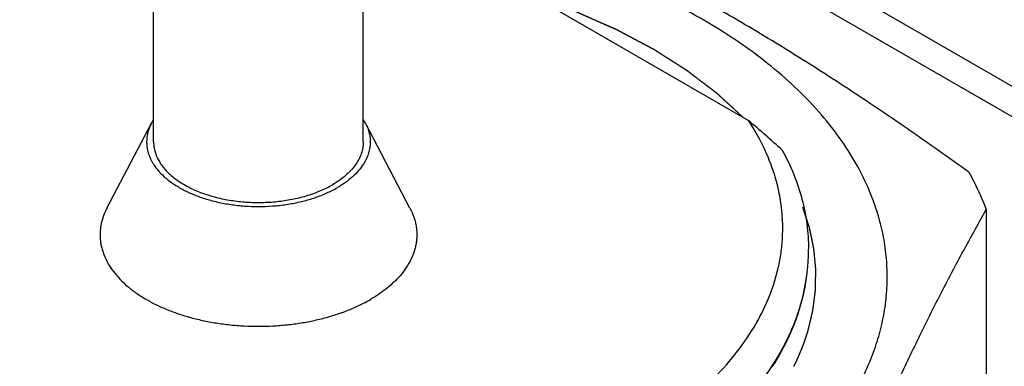
# Model space of a CAD drawing. Units: inches. Extents: x 0.5 to 33.6, y 0.5 to 21.6.
# Drawn here: x 2.8 to 3.3, y 19.6 to 19.8 of the extents above; entities that cross this region are included whole.
import ezdxf

# ---------------------------------------------------------------- set-up
doc = ezdxf.new("R2010")
doc.units = ezdxf.units.IN
doc.header["$LTSCALE"] = 1.87
doc.header["$MEASUREMENT"] = 0
doc.linetypes.add('HIDDEN', pattern=[0.2, 0.1, -0.1])
doc.layers.get('0').update_dxf_attribs({"linetype": 'CONTINUOUS'})
doc.layers.add('02___PRT_ALL_AXES', color=7, linetype='CONTINUOUS')
doc.layers.add('DEFAULT_2', color=7, linetype='HIDDEN')

msp = doc.modelspace()

# ---------------------------------------------------------------- linework, layer by layer
at = {"color": 7, "linetype": 'CONTINUOUS'}
for p, q in [((2.8445333922, 19.7247538485), (2.8445333922, 20.0755428017)), ((2.9570333922, 19.7247504458), (2.9570333922, 20.0755428017)), ((3.6078894373, 19.5798224792), (3.0775571435, 19.8860030451)), ((3.600818399, 19.5675750135), (3.0704861051, 19.8737555793)), ((3.1639450564, 19.7361141217), (2.9970057924, 19.8324943703)), ((3.2914259589, 19.688477279), (3.2914259589, 19.5388506182)), ((3.1935650943, 19.6439382567), (3.1936441064, 19.6442997383))]:
    msp.add_line(p, q, dxfattribs=at)
for centre, radius, start, end in [((2.58768143, 19.0599708588), 0.8883971403, 48.0146693821, 49.5596966267), ((3.0853959061, 19.6780792315), 0.0968447841, 9.0914615961, 10.5584302257), ((3.0879027898, 19.6784169913), 0.0943160445, 356.2046009098, 9.129489289), ((3.0914148435, 19.6672497873), 0.1046190089, 346.7930040457, 359.5590087232), ((3.0931610515, 19.6671595705), 0.1028721869, 359.6017689442, 359.9985223454), ((3.0900419682, 19.6667718511), 0.106011315, 347.7616811058, 353.2744162192), ((3.0883138544, 19.6671338464), 0.1077768941, 347.2136130709, 347.5716489623)]:
    msp.add_arc(centre, radius, start, end, dxfattribs=at)
for points, knots in [([(3.2821419461, 19.7084962572), (3.2713920226, 19.7162352617), (3.2498838243, 19.7314229771), (3.2173535404, 19.7533400229), (3.1847471951, 19.7741193491), (3.152089832, 19.7936455975), (3.1194164146, 19.8118598051), (3.0867661662, 19.8287734223), (3.0541746419, 19.8444643693), (3.0323528926, 19.854260685), (3.0214687502, 19.8589927048)], [0, 0, 0, 0, 0.1317479704, 0.26186694, 0.3901067323, 0.5162723132, 0.6402667142, 0.7621146014, 0.8819537962, 1, 1, 1, 1]), ([(2.8444074274, 19.8446067791), (2.8274799483, 19.8429512352), (2.802365205, 19.8393562044), (2.7696522972, 19.8322449564), (2.74607644, 19.8258844875), (2.7234185382, 19.8184951182), (2.7018093723, 19.8101197489), (2.6813819288, 19.8008070044), (2.668389226, 19.7938844509), (2.6621339491, 19.7902729893)], [0, 0, 0, 0, 0.2663635802, 0.3965684481, 0.5241299025, 0.6486080629, 0.769633253, 0.8868823071, 1, 1, 1, 1]), ([(3.2339635311, 19.6835665479), (3.2325524228, 19.6886100854), (3.2290141969, 19.6986841518), (3.221789891, 19.7132933619), (3.2126289683, 19.7275199634), (3.2015926308, 19.741277477), (3.1887501942, 19.7544873843), (3.1741815481, 19.7670745914), (3.1579736249, 19.778965036), (3.1402250433, 19.7900917986), (3.1210405823, 19.8003874036), (3.1005361148, 19.8097938566), (3.0788331192, 19.8182530449), (3.0560624636, 19.8257168418), (3.03235888, 19.8321393398), (2.9994562837, 19.8393173797), (2.9741902556, 19.8429411293), (2.9571593496, 19.844606791)], [0, 0, 0, 0, 0.0465367402, 0.0945832192, 0.1445067714, 0.1965935036, 0.2510463468, 0.3079892358, 0.3674757153, 0.4294932054, 0.4939758733, 0.5608059577, 0.6298270443, 0.7008438314, 0.7736333417, 0.8479452781, 1, 1, 1, 1]), ([(2.804801534, 19.8349222932), (2.7931421395, 19.8323990026), (2.770483243, 19.8265460588), (2.7381687778, 19.8151267429), (2.7086569266, 19.8013969048), (2.6864329155, 19.787977122), (2.6705897287, 19.776234943), (2.6599138429, 19.7671547179), (2.6502874833, 19.7576869943), (2.6417546596, 19.7478697456), (2.6343546101, 19.737744111), (2.6281241112, 19.7273508007), (2.6230937291, 19.7167362949), (2.6205298684, 19.7094570086), (2.6194669034, 19.7058102454)], [0, 0, 0, 0, 0.1516665499, 0.2971320206, 0.4351500796, 0.5648145185, 0.6263745808, 0.6857111703, 0.7428536043, 0.7978756759, 0.850899886, 0.9021003588, 0.9517064452, 1, 1, 1, 1]), ([(3.1806009679, 19.695824891), (3.179955018, 19.699290784), (3.1782666793, 19.7062289188), (3.1733453357, 19.7200082214), (3.1680448607, 19.7298463112), (3.1639450564, 19.7361141217)], [0, 0, 0, 0, 0.241256612, 0.4874843894, 1, 1, 1, 1]), ([(3.1819660954, 19.7203307724), (3.1842504504, 19.7161153398), (3.188300931, 19.7075489795), (3.1927509219, 19.6942298523), (3.1954339368, 19.6807375974), (3.1960333538, 19.6716631819), (3.1960332384, 19.6671569174)], [0, 0, 0, 0, 0.2589613535, 0.5104702436, 0.7566117397, 1, 1, 1, 1]), ([(3.2821419461, 19.7084962572), (3.2830398779, 19.7068581397), (3.2864713635, 19.700347958), (3.2894693528, 19.6936076369), (3.2914259589, 19.688477279)], [0, 0, 0, 0, 0.2538535265, 1, 1, 1, 1]), ([(3.1987423936, 19.489783203), (3.2025399556, 19.4993779086), (3.2101258202, 19.5182606873), (3.2252692558, 19.5546236963), (3.2406707852, 19.589413536), (3.2564646094, 19.6224378284), (3.2680710943, 19.6454976924), (3.2796633281, 19.667408594), (3.2875131019, 19.6815692852), (3.2914259589, 19.688477279)], [0, 0, 0, 0, 0.1410781966, 0.2782066355, 0.5385300504, 0.6611185028, 0.7786568097, 0.8914567844, 1, 1, 1, 1]), ([(3.1394328352, 19.5147103771), (3.1440616957, 19.517382833), (3.1530496069, 19.5228789779), (3.1698522484, 19.5344496695), (3.1886419618, 19.5499009201), (3.2047041317, 19.5671256548), (3.2153025037, 19.5815070007), (3.2220231794, 19.5923704038), (3.2276219875, 19.6034493794), (3.2320779433, 19.614706142), (3.2353720913, 19.6261012574), (3.2374936528, 19.6375932055), (3.2384304161, 19.6491404724), (3.2381812522, 19.6607003267), (3.2367458982, 19.6722287451), (3.2350149985, 19.6798084271), (3.2339635311, 19.6835665479)], [0, 0, 0, 0, 0.0767335756, 0.1511575447, 0.2927783356, 0.4250784764, 0.4880249083, 0.5490112607, 0.6082513985, 0.6660029123, 0.7225650781, 0.7782737469, 0.8334910859, 0.8885972219, 0.9439753458, 1, 1, 1, 1]), ([(3.0919195474, 19.5597311343), (3.0985340147, 19.5632152213), (3.1111589542, 19.570530419), (3.1285474334, 19.5828482204), (3.143746019, 19.596116928), (3.1566078938, 19.6102107369), (3.1670077196, 19.6250005733), (3.1748379118, 19.6403450753), (3.1791791958, 19.6535731742), (3.1812531698, 19.6642007985), (3.1818351682, 19.6695195455), (3.1820119792, 19.6721738562)], [0, 0, 0, 0, 0.1491560314, 0.2906869291, 0.4245236778, 0.5509144167, 0.6704640932, 0.7841660688, 0.893404946, 0.9469253942, 1, 1, 1, 1]), ([(3.1932667856, 19.6433475091), (3.1920798803, 19.6382645565), (3.18891308, 19.6280929483), (3.1820202394, 19.6133524569), (3.1729858823, 19.5990338321), (3.161886928, 19.5852444947), (3.1488139607, 19.572078591), (3.1338665029, 19.5596301193), (3.1171609093, 19.5479853672), (3.1051860778, 19.5409610355), (3.0989523136, 19.537592988)], [0, 0, 0, 0, 0.107356321, 0.2182673301, 0.3337898516, 0.4547257461, 0.581618089, 0.71477272, 0.8542695652, 1, 1, 1, 1]), ([(3.1765899054, 19.6041954343), (3.1785952874, 19.6072990169), (3.1823167769, 19.6135810456), (3.1870336037, 19.6233176937), (3.1907876628, 19.6332006415), (3.192655137, 19.6399191231), (3.1934180933, 19.6432810088)], [0, 0, 0, 0, 0.2592437721, 0.5116136047, 0.7581366393, 1, 1, 1, 1])]:
    msp.add_open_spline(points, degree=3, knots=knots, dxfattribs=at)
at = {"layer": '02___PRT_ALL_AXES', "color": 7, "linetype": 'CONTINUOUS'}
for p, q in [((2.8194307629, 19.6891667556), (2.8433580068, 19.7347906807)), ((2.9821360214, 19.6891667556), (2.9582087775, 19.7347906807))]:
    msp.add_line(p, q, dxfattribs=at)
for centre, radius, start, end in [((2.8668314315, 19.7224542258), 0.0265176906, 147.4729395094, 152.271845179), ((2.9347262535, 19.7224479699), 0.0265286561, 27.7226597603, 32.3783759625), ((2.9187315749, 19.713361612), 0.0843988994, 297.0876504398, 299.966058806)]:
    msp.add_arc(centre, radius, start, end, dxfattribs=at)
for points, knots in [([(2.8433588973, 19.7347922991), (2.8429022406, 19.7339216393), (2.8421018057, 19.7321516036), (2.8412601153, 19.7293981298), (2.8408047487, 19.7266114504), (2.8407406413, 19.7238115119), (2.8410675564, 19.7210182956), (2.8417834473, 19.7182516533), (2.8428811193, 19.715530702), (2.8438431967, 19.7137936562), (2.8443793762, 19.7129402038)], [0, 0, 0, 0, 0.1284332036, 0.2530163943, 0.3750880533, 0.4961313448, 0.6176960775, 0.7412996821, 0.8683331245, 1, 1, 1, 1]), ([(2.9582096777, 19.734788893), (2.9586693617, 19.7339122934), (2.9594740157, 19.7321297494), (2.9603174588, 19.729356496), (2.9607684216, 19.7265496849), (2.9608232639, 19.7237299155), (2.9604807712, 19.7209176188), (2.9597448515, 19.7181328471), (2.9586212808, 19.7153955365), (2.9576400064, 19.7136492365), (2.9570934145, 19.7127915625)], [0, 0, 0, 0, 0.1283444833, 0.2528265416, 0.3748003986, 0.4957746599, 0.6173194081, 0.7409673815, 0.8681257436, 1, 1, 1, 1]), ([(2.8445334325, 19.7247538485), (2.8445333961, 19.7239558644), (2.8446361969, 19.7223495053), (2.8450975137, 19.7199599433), (2.8458628853, 19.7175980903), (2.8469271177, 19.7152776766), (2.8482835828, 19.7130112138), (2.8499240298, 19.7108106222), (2.8518391989, 19.7086874785), (2.8540182811, 19.7066526299), (2.8564495178, 19.7047168309), (2.8591196041, 19.7028899664), (2.8620143033, 19.7011818691), (2.8651179058, 19.6996013105), (2.868413916, 19.6981569041), (2.8730995079, 19.6964008592), (2.8793263297, 19.6946063473), (2.8871621355, 19.6931231986), (2.8952888775, 19.6923149375), (2.9035326949, 19.6921988733), (2.9117178483, 19.6927774277), (2.9196700007, 19.6940383525), (2.9272191529, 19.6959547456), (2.9331286094, 19.6980957713), (2.9375044908, 19.7001130647), (2.9395647939, 19.7012149989), (2.9405583142, 19.7017886047)], [0, 0, 0, 0, 0.0213270458, 0.042882238, 0.0648822198, 0.0875212401, 0.110964967, 0.1353456595, 0.1607625783, 0.1872814875, 0.2149388551, 0.2437425955, 0.2736774875, 0.304705554, 0.3367715207, 0.3698025273, 0.4383843859, 0.5096551504, 0.582663541, 0.6563791575, 0.7297404417, 0.8017015093, 0.8712788198, 0.9376031167, 0.9693393077, 1, 1, 1, 1]), ([(2.9570333518, 19.7247504458), (2.9570333276, 19.7242188384), (2.9569877966, 19.7231524616), (2.9567141537, 19.7210172121), (2.9560226526, 19.718349577), (2.9546599721, 19.7152372342), (2.9527776024, 19.7122242087), (2.9503969211, 19.7093386689), (2.9475418892, 19.7066059643), (2.9442411282, 19.7040513001), (2.9418268161, 19.7025209702), (2.9405583142, 19.7017886047)], [0, 0, 0, 0, 0.0539195865, 0.1080981496, 0.2181359551, 0.3320631937, 0.4514127549, 0.5773179338, 0.7105203201, 0.8514353849, 1, 1, 1, 1]), ([(2.8443793762, 19.7129402038), (2.8452642074, 19.7115317924), (2.8473689135, 19.7087743266), (2.8512516695, 19.7050421177), (2.8559023685, 19.7016255693), (2.8612475665, 19.698575216), (2.8672054686, 19.6959350526), (2.8736843302, 19.6937447742), (2.8805841763, 19.6920376673), (2.8877981243, 19.6908400107), (2.8952141429, 19.6901703534), (2.9027168685, 19.690039124), (2.9101894749, 19.6904484033), (2.9175157307, 19.6913917311), (2.9245815098, 19.6928545862), (2.9312778724, 19.6948142109), (2.937499784, 19.6972405461), (2.9413815294, 19.6992020542), (2.9432099757, 19.7002577019)], [0, 0, 0, 0, 0.0465403385, 0.0965378556, 0.1502288081, 0.207595205, 0.2684121354, 0.3322911165, 0.3987174756, 0.4670820732, 0.5367090829, 0.606881301, 0.676864035, 0.745928304, 0.8133765337, 0.8785594767, 0.9409239713, 1, 1, 1, 1]), ([(2.9570934145, 19.7127915625), (2.9563243114, 19.7115847395), (2.9545415799, 19.7092156801), (2.951320366, 19.7059545952), (2.9475143291, 19.7029179788), (2.9446975469, 19.7011165464), (2.9432099757, 19.7002577019)], [0, 0, 0, 0, 0.2275070931, 0.4694426669, 0.7269245509, 1, 1, 1, 1]), ([(2.8194303294, 19.6891658084), (2.8186472812, 19.687672647), (2.8173133501, 19.6846223256), (2.8162726158, 19.6806193203), (2.81585728, 19.6774138912), (2.8157497186, 19.6750153026), (2.8158453048, 19.6726166215), (2.8161439228, 19.670223737), (2.8166443948, 19.6678423919), (2.8175873264, 19.6646632929), (2.81928626, 19.6607292222), (2.8220820928, 19.656201073), (2.8243784065, 19.6533858732), (2.8256336421, 19.6520147317)], [0, 0, 0, 0, 0.1253601208, 0.2464679433, 0.3060968956, 0.3654373384, 0.4247694091, 0.4843742515, 0.5445257038, 0.6054858785, 0.7306973867, 0.8617838401, 1, 1, 1, 1]), ([(2.9821352709, 19.6891681677), (2.9829195678, 19.6876727693), (2.983930074, 19.6853607574), (2.9848893209, 19.682178369), (2.9854014531, 19.6797940855), (2.9857111362, 19.6773980227), (2.9858172103, 19.6749957822), (2.98571954, 19.6725934522), (2.9854186213, 19.6701969306), (2.9849147892, 19.66781222), (2.984209812, 19.6654451431), (2.9833054924, 19.6631013284), (2.9818196585, 19.6599790654), (2.9794524273, 19.6561547365), (2.9771474684, 19.6533376024), (2.9758877303, 19.6519651874)], [0, 0, 0, 0, 0.1253101464, 0.1862986043, 0.2464635014, 0.3060669183, 0.3653828694, 0.4246930842, 0.484278621, 0.5444149984, 0.6053641502, 0.6673699975, 0.7306562696, 0.8617530373, 1, 1, 1, 1]), ([(2.8256336421, 19.6520147317), (2.8268597954, 19.650675358), (2.8295318085, 19.6480642608), (2.8340137619, 19.6444697303), (2.8390348702, 19.6411243236), (2.8426347163, 19.6391224313), (2.8445097733, 19.6381661424)], [0, 0, 0, 0, 0.2315447803, 0.4753706943, 0.7316084724, 1, 1, 1, 1]), ([(2.9758877303, 19.6519651874), (2.9738256851, 19.6497187031), (2.9703379875, 19.6465642042), (2.965172704, 19.6428403282), (2.962351854, 19.6410903494), (2.9608877188, 19.6402450355)], [0, 0, 0, 0, 0.4790474323, 0.734406896, 1, 1, 1, 1]), ([(2.8445097733, 19.6381661424), (2.8464718078, 19.6371654945), (2.8505488452, 19.6352758475), (2.8569504752, 19.6328218197), (2.8637091054, 19.630711139), (2.8707694479, 19.6289612144), (2.8780741933, 19.6275859156), (2.8855639019, 19.6265965201), (2.8931776153, 19.6260012168), (2.9008532918, 19.6258046152), (2.908528403, 19.626008416), (2.9161403967, 19.6266111019), (2.923627289, 19.6276075055), (2.9309281582, 19.6289896502), (2.9379834166, 19.6307464786), (2.9447360383, 19.6328633825), (2.9511311022, 19.6353235037), (2.9552032027, 19.6372176043), (2.9571628686, 19.6382203458)], [0, 0, 0, 0, 0.0567970262, 0.1157662904, 0.1766803712, 0.2392720019, 0.3032413273, 0.3682645075, 0.4339990976, 0.5000905375, 0.5661788317, 0.6319035638, 0.6969104333, 0.7608577422, 0.8234219691, 0.8843010332, 0.943232807, 1, 1, 1, 1])]:
    msp.add_open_spline(points, degree=3, knots=knots, dxfattribs=at)
at = {"layer": 'DEFAULT_2', "color": 7, "linetype": 'HIDDEN'}
for points, knots in [([(3.1609503034, 19.7378597406), (3.1600829782, 19.7386576407), (3.1583483277, 19.740253441), (3.1561800145, 19.7422481914), (3.1544453641, 19.7438439917), (3.1531443761, 19.7450408419), (3.1518433886, 19.7462376921), (3.1505423993, 19.7474345422), (3.1494582471, 19.7484319178), (3.1486993298, 19.7491300796), (3.1482656795, 19.7495290311), (3.1479403948, 19.7498282394), (3.1476152896, 19.7501274677), (3.1473709572, 19.7503518329), (3.1472088521, 19.7505014969), (3.1471401429, 19.7505637272), (3.1470878942, 19.750613814), (3.1470257033, 19.7506627942), (3.1469122499, 19.7507479953), (3.1467525838, 19.7508699794), (3.1464957711, 19.7510650041), (3.1461752164, 19.7513088363), (3.1456620712, 19.7516989392), (3.1450207281, 19.7521865776), (3.1442510786, 19.7527717394), (3.1432248924, 19.7535519567), (3.1419421551, 19.7545272279), (3.1404028722, 19.7556975534), (3.1383504947, 19.7572579876), (3.1362981161, 19.7588184204), (3.1345022877, 19.7601838025), (3.1334760957, 19.7609640158), (3.132706464, 19.7615491901), (3.1320650649, 19.7620367896), (3.131552034, 19.7624269717), (3.1312311882, 19.7626706021), (3.1309749731, 19.7628660411), (3.1308137856, 19.7629869705), (3.1306872476, 19.7630865083), (3.1305857399, 19.7631535107), (3.1304823815, 19.7632183692), (3.1302766168, 19.7633491891), (3.1299675698, 19.7635449557), (3.1295557358, 19.7638062425), (3.1291438406, 19.7640674586), (3.1285946683, 19.7644157713), (3.1276336068, 19.7650253072), (3.1262606671, 19.7658960786), (3.1246131372, 19.7669410018), (3.1229656079, 19.7679859257), (3.1213180785, 19.7690308494), (3.1196705491, 19.7700757731), (3.1182976079, 19.7709465429), (3.1171992549, 19.7716431587), (3.1163754904, 19.7721656206), (3.1155517248, 19.7726880823), (3.1148652571, 19.7731234678), (3.1143160747, 19.7734717744), (3.1139728543, 19.7736894701), (3.1136982355, 19.7738636173), (3.1134923877, 19.7739942536), (3.1133204779, 19.7741030347), (3.1132008672, 19.7741793433), (3.1131313843, 19.7742226955), (3.1130824663, 19.7742559216), (3.113021339, 19.7742864261), (3.1129440946, 19.774328048), (3.1128069328, 19.7744004441), (3.1126120247, 19.7745040983), (3.1123776909, 19.7746283844), (3.112065401, 19.7747941338), (3.1116749855, 19.7750013086), (3.1110503504, 19.775332795), (3.1102695464, 19.7757471508), (3.1093325858, 19.7762443786), (3.1083956242, 19.7767416062), (3.1071463423, 19.7774045764), (3.1055847399, 19.7782332891), (3.103710817, 19.7792277444), (3.1018368942, 19.7802221997), (3.0999629711, 19.7812166548), (3.0980890489, 19.7822111106), (3.0965274445, 19.7830398219), (3.0954343264, 19.7836199233), (3.0948096797, 19.7839514044), (3.0943412166, 19.7842000304), (3.0938726697, 19.7844485986), (3.0935214945, 19.7846351866), (3.0932870123, 19.784759327), (3.0931704237, 19.7848218464), (3.093051298, 19.7848826194), (3.0928803917, 19.7849553405), (3.0926708923, 19.7850490871), (3.0923333832, 19.7851974917), (3.0919122878, 19.7853835418), (3.0912380931, 19.7856809176), (3.0903955014, 19.7860527419), (3.0893843265, 19.7864988863), (3.0880361158, 19.7870937611), (3.0856767366, 19.7881347847), (3.0823062009, 19.7896219655), (3.0789356615, 19.7911091433), (3.0765762875, 19.792150171), (3.0752280687, 19.7927450394), (3.0742169187, 19.7931912035), (3.073374249, 19.793562966), (3.0727002133, 19.793860468), (3.0722787134, 19.7940461971), (3.0719420347, 19.7941952605), (3.0717304212, 19.7942873296), (3.0715638543, 19.7943634942), (3.0714314711, 19.794413747), (3.071296998, 19.7944620745), (3.0710291269, 19.79455972), (3.0706268686, 19.7947057722), (3.0700907824, 19.7949007462), (3.0695546271, 19.7950956566), (3.0688397775, 19.7953555593), (3.0675887794, 19.7958103788), (3.0658016451, 19.7964601262), (3.0636570815, 19.7972398209), (3.0615125186, 19.7980195162), (3.0593679555, 19.7987992113), (3.0565085381, 19.7998388048), (3.0529342663, 19.8011382967), (3.0500748488, 19.8021778902), (3.0486451401, 19.802697687)], [0, 0, 0, 0, 0.03125, 0.0625, 0.078125, 0.09375, 0.109375, 0.125, 0.140625, 0.1484375, 0.15234375, 0.15625, 0.16015625, 0.1640625, 0.1650390625, 0.166015625, 0.1665039062, 0.1669921875, 0.16796875, 0.169921875, 0.171875, 0.17578125, 0.1796875, 0.1875, 0.1953125, 0.203125, 0.21875, 0.234375, 0.25, 0.28125, 0.296875, 0.3046875, 0.3125, 0.3203125, 0.32421875, 0.328125, 0.330078125, 0.33203125, 0.3330078125, 0.333984375, 0.3349609375, 0.3359375, 0.33984375, 0.34375, 0.34765625, 0.3515625, 0.359375, 0.375, 0.390625, 0.40625, 0.421875, 0.4375, 0.453125, 0.4609375, 0.46875, 0.4765625, 0.484375, 0.48828125, 0.4921875, 0.494140625, 0.49609375, 0.498046875, 0.4990234375, 0.4995117188, 0.5, 0.5004882812, 0.5009765625, 0.501953125, 0.50390625, 0.505859375, 0.5078125, 0.51171875, 0.515625, 0.5234375, 0.53125, 0.5390625, 0.546875, 0.5625, 0.578125, 0.59375, 0.609375, 0.625, 0.640625, 0.6484375, 0.65234375, 0.65625, 0.66015625, 0.6640625, 0.6650390625, 0.666015625, 0.6669921875, 0.66796875, 0.669921875, 0.671875, 0.67578125, 0.6796875, 0.6875, 0.6953125, 0.703125, 0.71875, 0.75, 0.78125, 0.796875, 0.8046875, 0.8125, 0.8203125, 0.82421875, 0.828125, 0.830078125, 0.83203125, 0.8330078125, 0.833984375, 0.8349609375, 0.8359375, 0.83984375, 0.84375, 0.84765625, 0.8515625, 0.859375, 0.875, 0.890625, 0.90625, 0.921875, 0.9375, 0.96875, 1, 1, 1, 1]), ([(3.195812114, 19.6235748828), (3.196132459, 19.6249189234), (3.1966129757, 19.6269349845), (3.1971735808, 19.6292870556), (3.1974939234, 19.6306310964), (3.1977341894, 19.6316391265), (3.197934382, 19.6324791533), (3.1980946014, 19.6331511708), (3.1981945897, 19.6335711908), (3.1982749212, 19.633907186), (3.1983243505, 19.6341172305), (3.1983605101, 19.6342641664), (3.1983787334, 19.6343482787), (3.1983877691, 19.6344329518), (3.1984022041, 19.6345386015), (3.1984342634, 19.6347923186), (3.1984834379, 19.6351728278), (3.1985483835, 19.6356802114), (3.1986134951, 19.6361875849), (3.1987002526, 19.6368640863), (3.1988521051, 19.6380479623), (3.1990690236, 19.6397392142), (3.1992859457, 19.6414304667), (3.1994377933, 19.6426143419), (3.1995245587, 19.6432908445), (3.199589646, 19.6437982145), (3.1996438432, 19.644221045), (3.1996872956, 19.6445592597), (3.1997142379, 19.644770757), (3.1997362851, 19.6449396958), (3.199748939, 19.6450458737), (3.1997616402, 19.6451294619), (3.1997649297, 19.6452179938), (3.1997663141, 19.6453752211), (3.1997705731, 19.6455986334), (3.1997761126, 19.6459567627), (3.1997834735, 19.6464041951), (3.199795007, 19.647120215), (3.1998095076, 19.6480151959), (3.1998268724, 19.6490891918), (3.1998442468, 19.6501631827), (3.1998616186, 19.6512371749), (3.1998789914, 19.6523111669), (3.1998963628, 19.6533851584), (3.1999108427, 19.6542801532), (3.1999224184, 19.6549961448), (3.199929672, 19.6554436491), (3.1999354318, 19.6558016307), (3.1999398695, 19.6560701766), (3.1999431927, 19.6562937752), (3.1999462547, 19.6564506663), (3.1999468557, 19.6565397373), (3.1999505422, 19.6566081775), (3.1999418599, 19.6566703604), (3.1999345978, 19.6567554535), (3.199919879, 19.6569033496), (3.1998999031, 19.6571151613), (3.1998754822, 19.6573691079), (3.1998430781, 19.6577077827), (3.1998025192, 19.658131099), (3.199737655, 19.6588084204), (3.1996565644, 19.6596550669), (3.1995592602, 19.6606710449), (3.1994619547, 19.6616870224), (3.1993646501, 19.6627029997), (3.1992673427, 19.6637189781), (3.1991700459, 19.6647349523), (3.1990889321, 19.6655816108), (3.1990241153, 19.6662589076), (3.1989834358, 19.6666822863), (3.1989512793, 19.6670208333), (3.1989302981, 19.6672327809), (3.1989173818, 19.6673804312), (3.1989072308, 19.6674659184), (3.1988866436, 19.6675556083), (3.1988644829, 19.6676662817), (3.1988270289, 19.6678441634), (3.1987808952, 19.66806624), (3.198706699, 19.6684217166), (3.198614085, 19.6688660095), (3.198502892, 19.6693991835), (3.1983546542, 19.6701100744), (3.1980952291, 19.6713541372), (3.1977246253, 19.6731313673), (3.1973540249, 19.6749086001), (3.1970945951, 19.676152659), (3.1969463647, 19.6768635559), (3.1968351489, 19.6773967114), (3.1967240977, 19.6779299329), (3.1966403477, 19.6783296636), (3.1965852323, 19.6785964392), (3.1965611992, 19.6787071665), (3.196544465, 19.6787967495), (3.1965186161, 19.6788826715), (3.1964691455, 19.6790313341), (3.1964006828, 19.6792445968), (3.1962899076, 19.6795853211), (3.1961518615, 19.6800113963), (3.1959307513, 19.6806930218), (3.1956544447, 19.6815450861), (3.1953228421, 19.6825675494), (3.1948807174, 19.6839308386), (3.1943280573, 19.6856349485), (3.1936648671, 19.6876798811), (3.1932227399, 19.6890431693), (3.1930016763, 19.6897248135)], [0, 0, 0, 0, 0.0625, 0.09375, 0.109375, 0.125, 0.140625, 0.1484375, 0.15625, 0.16015625, 0.1640625, 0.166015625, 0.1669921875, 0.16796875, 0.169921875, 0.171875, 0.1796875, 0.1875, 0.1953125, 0.203125, 0.21875, 0.25, 0.28125, 0.296875, 0.3046875, 0.3125, 0.3203125, 0.32421875, 0.328125, 0.330078125, 0.33203125, 0.3330078125, 0.333984375, 0.3359375, 0.33984375, 0.34375, 0.3515625, 0.359375, 0.375, 0.390625, 0.40625, 0.421875, 0.4375, 0.453125, 0.46875, 0.4765625, 0.484375, 0.48828125, 0.4921875, 0.49609375, 0.498046875, 0.4990234375, 0.5, 0.5009765625, 0.501953125, 0.50390625, 0.5078125, 0.51171875, 0.515625, 0.5234375, 0.53125, 0.546875, 0.5625, 0.578125, 0.59375, 0.609375, 0.625, 0.640625, 0.6484375, 0.65625, 0.66015625, 0.6640625, 0.666015625, 0.6669921875, 0.66796875, 0.669921875, 0.671875, 0.67578125, 0.6796875, 0.6875, 0.6953125, 0.703125, 0.71875, 0.75, 0.78125, 0.796875, 0.8046875, 0.8125, 0.8203125, 0.828125, 0.830078125, 0.83203125, 0.8330078125, 0.833984375, 0.8359375, 0.83984375, 0.84375, 0.8515625, 0.859375, 0.875, 0.890625, 0.90625, 0.9375, 0.96875, 1, 1, 1, 1]), ([(3.1123858983, 19.5303255918), (3.1098003196, 19.5290994128), (3.1046291623, 19.5266470548), (3.0968724262, 19.5229685178), (3.0904084794, 19.5199030703), (3.085237322, 19.5174507122), (3.081358954, 19.5156114437), (3.0781269806, 19.51407872), (3.0755414019, 19.512852541), (3.0739254153, 19.5120861791), (3.0726326259, 19.5114730896), (3.071663034, 19.5110132724), (3.0706934415, 19.5105534556), (3.0698854497, 19.5101702736), (3.0692390519, 19.5098637311), (3.0687542655, 19.5096338156), (3.0683502387, 19.5094422468), (3.0680271029, 19.5092889303), (3.067784517, 19.5091741107), (3.0675831065, 19.5090778941), (3.0674203085, 19.5090021176), (3.0672635931, 19.5089219806), (3.067024167, 19.5088530176), (3.0667440474, 19.5087651063), (3.0664620038, 19.5086785742), (3.0660866177, 19.5085627163), (3.0656171546, 19.5084180593), (3.0650538975, 19.5082444001), (3.0643028536, 19.5080128792), (3.0629885429, 19.507607706), (3.0611109477, 19.5070288933), (3.058857837, 19.5063343154), (3.0566047255, 19.5056397382), (3.0543516141, 19.5049451609), (3.0513474656, 19.5040190578), (3.04759228, 19.5028614289), (3.0430860572, 19.5014722743), (3.0385798344, 19.5000831196), (3.0340736117, 19.498693965), (3.030318426, 19.4975363361), (3.0273142775, 19.496610233), (3.0250611662, 19.4959156557), (3.0228080548, 19.4952210784), (3.020930462, 19.4946422639), (3.0194283877, 19.4941792124), (3.0183018321, 19.4938319236), (3.0173630352, 19.493542517), (3.0166119991, 19.4933109899), (3.0161425984, 19.4931662897), (3.015767085, 19.4930505197), (3.0154854304, 19.4929637194), (3.0152507803, 19.492891299), (3.015062921, 19.4928335576), (3.0149458258, 19.4927970254), (3.0148632243, 19.4927723422), (3.0148170168, 19.4927568461), (3.0147648808, 19.4927496541), (3.0147017372, 19.4927378258), (3.0145485247, 19.4927117738), (3.0143194064, 19.4926717149), (3.0140135156, 19.4926188629), (3.0136058008, 19.4925481979), (3.0130961095, 19.4924599337), (3.0122806301, 19.4923186736), (3.0112612718, 19.4921421112), (3.0100380457, 19.4919302309), (3.0084070762, 19.4916477257), (3.0063683647, 19.4912945936), (3.0039219108, 19.4908708353), (3.0006599724, 19.4903058242), (2.9965825493, 19.4895995604), (2.9916896415, 19.4887520437), (2.9867967338, 19.4879045271), (2.9819038261, 19.4870570104), (2.9770109184, 19.4862094938), (2.9729334953, 19.4855032299), (2.9696715568, 19.4849382188), (2.9672251029, 19.4845144606), (2.9647786492, 19.4840907017), (2.9627399371, 19.4837375716), (2.9611089691, 19.4834550623), (2.9600896101, 19.4832785057), (2.9593760667, 19.4831548927), (2.9589683153, 19.4830842933), (2.9586625365, 19.4830312406), (2.958356625, 19.4829785822), (2.9581275635, 19.482937983), (2.957974277, 19.4829126359), (2.9578986673, 19.4828968927), (2.9578190393, 19.4828930844), (2.9577131193, 19.4828872618), (2.9575806336, 19.4828802382), (2.9572627386, 19.482863172), (2.9567858664, 19.4828376608), (2.9561500537, 19.4828035954), (2.9555142365, 19.4827695436), (2.9546664818, 19.4827241364), (2.9536067879, 19.482667379), (2.9523351554, 19.4825992694), (2.9510635229, 19.4825311601), (2.9493680129, 19.4824403475), (2.9472486254, 19.4823268318), (2.9447053603, 19.482190613), (2.9413143403, 19.4820089879), (2.9370755653, 19.4817819566), (2.9319890352, 19.4815095189), (2.9269025052, 19.4812370813), (2.9218159752, 19.4809646437), (2.9175772001, 19.4807376123), (2.9141861801, 19.4805559872), (2.9116429151, 19.4804197684), (2.9090996501, 19.4802835496), (2.9069802625, 19.480170034), (2.9052847525, 19.4800792212), (2.90401312, 19.4800111125), (2.9027414875, 19.4799430006), (2.9016817938, 19.4798862504), (2.9008340386, 19.4798408286), (2.9001982229, 19.4798068213), (2.8996683743, 19.479778294), (2.8992445004, 19.4797558937), (2.8989795677, 19.4797409334), (2.898794138, 19.4797323852), (2.8986881418, 19.4797244904), (2.8985823627, 19.4797345602), (2.8984500645, 19.4797409965), (2.898238429, 19.4797547318), (2.8979738703, 19.479770726), (2.8973389413, 19.4798100791), (2.8963865428, 19.4798687027), (2.8951166809, 19.4799470992), (2.8934235308, 19.480051547), (2.8913070934, 19.4801821344), (2.8887673685, 19.4803388275), (2.8862276436, 19.4804955237), (2.8836879187, 19.4806522191), (2.8803016188, 19.4808611466), (2.8760687439, 19.4811223058), (2.8709892941, 19.481435697), (2.8659098442, 19.4817490881), (2.8608303944, 19.4820624792), (2.8565975196, 19.4823236385), (2.8532112197, 19.4825325659), (2.8506714948, 19.4826892615), (2.8481317698, 19.4828459568), (2.8460153326, 19.4829765373), (2.8443221821, 19.4830809994), (2.8430523214, 19.483159352), (2.8419940972, 19.4832246267), (2.8411475334, 19.4832768894), (2.8406183956, 19.4833094558), (2.8401951664, 19.4833357328), (2.8399304634, 19.4833516452), (2.8397191242, 19.483365545), (2.8395860714, 19.4833715629), (2.8394853784, 19.4833922664), (2.8393836828, 19.4834101987), (2.8392061825, 19.4834428712), (2.8389523669, 19.4834888726), (2.8385463982, 19.4835628513), (2.8380388906, 19.4836551956), (2.8374299015, 19.483766064), (2.8366179091, 19.4839138692), (2.8356029209, 19.4840986324), (2.8343849341, 19.4843203454), (2.832760952, 19.4846159636), (2.8299189832, 19.4851332951), (2.8258590278, 19.4858723404), (2.8209870813, 19.4867591946), (2.8161151349, 19.4876460488), (2.8112431884, 19.488532903), (2.806371242, 19.4894197572), (2.8014992955, 19.4903066114), (2.796627349, 19.4911934657), (2.7925673936, 19.4919325108), (2.7897254249, 19.4924498425), (2.7881014426, 19.4927454604), (2.7868834564, 19.4929671745), (2.7858684663, 19.4931519341), (2.7850564779, 19.4932997467), (2.7844474764, 19.4934105925), (2.7839400074, 19.4935030074), (2.7835339601, 19.4935768422), (2.7832803446, 19.4936232099), (2.783102485, 19.4936552245), (2.7830013652, 19.4936742113), (2.7828983138, 19.493690596), (2.782783344, 19.4937297263), (2.7825964152, 19.4937883244), (2.7823637736, 19.4938629451), (2.7819909774, 19.4939815708), (2.7815251771, 19.4941301158), (2.7807797877, 19.4943676409), (2.7798480883, 19.4946645976), (2.7787300331, 19.4950209241), (2.7776119821, 19.4953772563), (2.77649393, 19.495733587), (2.7750031942, 19.4962086952), (2.7731397744, 19.4968025801), (2.7709036706, 19.4975152422), (2.7679221989, 19.4984654583), (2.7641953593, 19.4996532284), (2.7597231518, 19.5010785525), (2.7552509442, 19.5025038766), (2.7507787367, 19.5039292007), (2.7470518971, 19.5051169708), (2.7440704254, 19.5060671869), (2.7418343216, 19.506779849), (2.7395982178, 19.507492511), (2.7377347982, 19.5080863962), (2.736244062, 19.508561504), (2.7351260111, 19.5089178358), (2.7340079554, 19.5092741636), (2.7330762575, 19.5095711162), (2.7323308651, 19.5098086498), (2.7318650723, 19.509957173), (2.7314922608, 19.5100758433), (2.731259658, 19.5101503507), (2.7310726496, 19.5102091814), (2.7309578825, 19.5102477192), (2.7308612288, 19.5102744987), (2.7307822447, 19.5103160661), (2.7306388405, 19.5103844723), (2.730436687, 19.510484463), (2.7301929413, 19.5106034797), (2.7299495063, 19.5107227566), (2.7296248177, 19.5108817015), (2.7292189942, 19.5110804138), (2.7285696558, 19.511398336), (2.7277579899, 19.5117957448), (2.7267839878, 19.5122726328), (2.7258099866, 19.5127495214), (2.7245113179, 19.5133853728), (2.7228879822, 19.514180187), (2.7209399793, 19.515133964), (2.7189919764, 19.5160877411), (2.7163946392, 19.5173594438), (2.7131479677, 19.5189490722), (2.7092519619, 19.5208566262), (2.7053559561, 19.5227641803), (2.7021092846, 19.5243538087), (2.6995119474, 19.5256255114), (2.6975639445, 19.5265792885), (2.6956159416, 19.5275330655), (2.6936679387, 19.5284868426), (2.6920446029, 19.5292816568), (2.6907459343, 19.5299175081), (2.6897719329, 19.5303943966), (2.6887979314, 19.5308712851), (2.6879862637, 19.5312686923), (2.687336929, 19.5315866178), (2.6868499294, 19.5318250627), (2.686444092, 19.5320237643), (2.6861194318, 19.532182731), (2.6859164973, 19.532282073), (2.6857541997, 19.5323615745), (2.6856526497, 19.5324111994), (2.6855716707, 19.5324510448), (2.685510222, 19.5324805305), (2.6854639425, 19.5325184736), (2.6853969383, 19.5325661105), (2.6853149971, 19.532626668), (2.6851828773, 19.5327229947), (2.6850180755, 19.5328435971), (2.6848201644, 19.5329882369), (2.6845563348, 19.533181119), (2.6840946089, 19.5335186491), (2.6834350131, 19.534000842), (2.6823796528, 19.5347723467), (2.6810604548, 19.5357367289), (2.6794774162, 19.536893987), (2.6778943778, 19.5380512452), (2.6757836599, 19.5395942562), (2.6731452625, 19.5415230199), (2.6699791857, 19.5438375363), (2.6668131089, 19.5461520527), (2.663647032, 19.5484665692), (2.6604809552, 19.5507810856), (2.6578425578, 19.5527098493), (2.6557318399, 19.5542528603), (2.6544126413, 19.5552172421), (2.6533572823, 19.5559887476), (2.6525657632, 19.5565673767), (2.6517742435, 19.5571460057), (2.6509827262, 19.5577246354), (2.6503231209, 19.5582068245), (2.6497954535, 19.5585925809), (2.649399657, 19.5588818843), (2.6491029413, 19.5590989016), (2.6489049257, 19.5592435179), (2.6488227244, 19.5593038667), (2.6487562515, 19.5593519313), (2.6487163331, 19.5593824618), (2.6486806711, 19.5594057634), (2.6486586163, 19.5594331642), (2.6486160305, 19.5594799135), (2.6485572755, 19.5595473255), (2.6484621039, 19.5596548342), (2.6483435385, 19.5597893403), (2.6482010893, 19.5599506961), (2.6480112166, 19.5601658552), (2.6477738553, 19.5604347979), (2.6474890306, 19.5607575318), (2.6472042034, 19.561080265), (2.6468244347, 19.5615105761), (2.6463497236, 19.562048465), (2.6455901859, 19.5629090872), (2.6446407638, 19.5639848649), (2.6435014573, 19.5652757982), (2.6423621507, 19.5665667315), (2.6408430754, 19.5682879759), (2.6389442311, 19.5704395314), (2.6366656181, 19.573021398), (2.634387005, 19.5756032646), (2.6321083919, 19.5781851312), (2.6302095477, 19.5803366867), (2.6286904723, 19.5820579311), (2.6275511657, 19.5833488644), (2.6264118594, 19.5846397978), (2.625272552, 19.5859307308), (2.6243231325, 19.5870065094), (2.6236585324, 19.5877595523), (2.623278771, 19.5881898659), (2.6229939215, 19.5885125915), (2.6227566375, 19.5887815601), (2.6225666071, 19.5889966663), (2.6224246397, 19.5891581836), (2.6223045668, 19.5892921846), (2.6222239829, 19.5893871564), (2.6221725213, 19.5894395975), (2.6221491754, 19.5894840791), (2.6221277948, 19.5895292245), (2.6220986019, 19.5895891869), (2.6220478335, 19.5896942289), (2.6219751404, 19.5898442326), (2.62188798, 19.5900242611), (2.6217717413, 19.5902642907), (2.6216264514, 19.5905643306), (2.6214521, 19.5909243772), (2.6212196326, 19.5914044398), (2.6209290479, 19.5920045179), (2.6205803465, 19.5927246117), (2.6202316451, 19.5934447055), (2.6197667098, 19.5944048305), (2.6191855407, 19.5956049868), (2.6184881379, 19.5970451743), (2.617790735, 19.5984853619), (2.6168608645, 19.6004056119), (2.6156985263, 19.6028059245), (2.6138387853, 19.6066464246), (2.6115141091, 19.6114470497), (2.6087244975, 19.6172077999), (2.6068647565, 19.6210483), (2.605934886, 19.6229685501)], [0, 0, 0, 0, 0.015625, 0.03125, 0.046875, 0.0546875, 0.0625, 0.0703125, 0.07421875, 0.078125, 0.080078125, 0.08203125, 0.083984375, 0.0859375, 0.0869140625, 0.087890625, 0.0888671875, 0.0893554688, 0.08984375, 0.0903320312, 0.0905761719, 0.0908203125, 0.0913085938, 0.091796875, 0.0922851562, 0.0927734375, 0.09375, 0.0947265625, 0.095703125, 0.09765625, 0.1015625, 0.10546875, 0.109375, 0.11328125, 0.1171875, 0.125, 0.1328125, 0.140625, 0.1484375, 0.15625, 0.16015625, 0.1640625, 0.16796875, 0.171875, 0.173828125, 0.17578125, 0.177734375, 0.1787109375, 0.1796875, 0.1801757812, 0.1806640625, 0.1811523438, 0.1813964844, 0.181640625, 0.1817626953, 0.1818237305, 0.1818847656, 0.1820068359, 0.1821289062, 0.1826171875, 0.1831054688, 0.18359375, 0.1845703125, 0.185546875, 0.1875, 0.189453125, 0.19140625, 0.1953125, 0.19921875, 0.203125, 0.2109375, 0.21875, 0.2265625, 0.234375, 0.2421875, 0.25, 0.25390625, 0.2578125, 0.26171875, 0.265625, 0.267578125, 0.26953125, 0.2705078125, 0.2709960938, 0.271484375, 0.2719726562, 0.2724609375, 0.2725830078, 0.2727050781, 0.2728271484, 0.2729492188, 0.2731933594, 0.2734375, 0.2744140625, 0.275390625, 0.2763671875, 0.27734375, 0.279296875, 0.28125, 0.283203125, 0.28515625, 0.2890625, 0.29296875, 0.296875, 0.3046875, 0.3125, 0.3203125, 0.328125, 0.3359375, 0.33984375, 0.34375, 0.34765625, 0.3515625, 0.353515625, 0.35546875, 0.357421875, 0.359375, 0.3603515625, 0.361328125, 0.3623046875, 0.3627929688, 0.36328125, 0.3635253906, 0.3636474609, 0.3637695312, 0.3640136719, 0.3642578125, 0.3647460938, 0.365234375, 0.3671875, 0.369140625, 0.37109375, 0.375, 0.37890625, 0.3828125, 0.38671875, 0.390625, 0.3984375, 0.40625, 0.4140625, 0.421875, 0.4296875, 0.43359375, 0.4375, 0.44140625, 0.4453125, 0.447265625, 0.44921875, 0.451171875, 0.4521484375, 0.453125, 0.4536132812, 0.4541015625, 0.4543457031, 0.4545898438, 0.4547119141, 0.4548339844, 0.455078125, 0.4555664062, 0.4560546875, 0.45703125, 0.4580078125, 0.458984375, 0.4609375, 0.462890625, 0.46484375, 0.46875, 0.4765625, 0.484375, 0.4921875, 0.5, 0.5078125, 0.515625, 0.5234375, 0.53125, 0.53515625, 0.537109375, 0.5390625, 0.541015625, 0.5419921875, 0.54296875, 0.5439453125, 0.5444335938, 0.544921875, 0.5451660156, 0.5452880859, 0.5454101562, 0.5456542969, 0.5458984375, 0.5463867188, 0.546875, 0.5478515625, 0.548828125, 0.55078125, 0.552734375, 0.5546875, 0.556640625, 0.55859375, 0.5625, 0.56640625, 0.5703125, 0.578125, 0.5859375, 0.59375, 0.6015625, 0.609375, 0.61328125, 0.6171875, 0.62109375, 0.625, 0.626953125, 0.62890625, 0.630859375, 0.6328125, 0.6337890625, 0.634765625, 0.6352539062, 0.6357421875, 0.6359863281, 0.6362304688, 0.6363525391, 0.6364746094, 0.63671875, 0.6372070312, 0.6376953125, 0.6381835938, 0.638671875, 0.6396484375, 0.640625, 0.642578125, 0.64453125, 0.646484375, 0.6484375, 0.65234375, 0.65625, 0.66015625, 0.6640625, 0.671875, 0.6796875, 0.6875, 0.6953125, 0.69921875, 0.703125, 0.70703125, 0.7109375, 0.71484375, 0.716796875, 0.71875, 0.720703125, 0.72265625, 0.7236328125, 0.724609375, 0.7255859375, 0.7260742188, 0.7265625, 0.7268066406, 0.7270507812, 0.7271728516, 0.7272949219, 0.7274169922, 0.7275390625, 0.7277832031, 0.7280273438, 0.728515625, 0.7290039062, 0.7294921875, 0.73046875, 0.732421875, 0.734375, 0.73828125, 0.7421875, 0.74609375, 0.75, 0.7578125, 0.765625, 0.7734375, 0.78125, 0.7890625, 0.796875, 0.80078125, 0.8046875, 0.806640625, 0.80859375, 0.810546875, 0.8125, 0.814453125, 0.8154296875, 0.81640625, 0.8173828125, 0.8176269531, 0.8178710938, 0.8179931641, 0.8181152344, 0.8181762695, 0.8182373047, 0.818359375, 0.8186035156, 0.8188476562, 0.8193359375, 0.8198242188, 0.8203125, 0.8212890625, 0.822265625, 0.8232421875, 0.82421875, 0.826171875, 0.828125, 0.83203125, 0.8359375, 0.83984375, 0.84375, 0.8515625, 0.859375, 0.8671875, 0.875, 0.8828125, 0.88671875, 0.890625, 0.89453125, 0.8984375, 0.90234375, 0.904296875, 0.9052734375, 0.90625, 0.9072265625, 0.9077148438, 0.908203125, 0.9086914062, 0.9089355469, 0.9090576172, 0.9091796875, 0.9093017578, 0.9094238281, 0.9096679688, 0.91015625, 0.9106445312, 0.9111328125, 0.912109375, 0.9130859375, 0.9140625, 0.916015625, 0.91796875, 0.919921875, 0.921875, 0.92578125, 0.9296875, 0.93359375, 0.9375, 0.9453125, 0.953125, 0.96875, 0.984375, 1, 1, 1, 1]), ([(3.1882217586, 19.6044307849), (3.1883978898, 19.6047937288), (3.1887503574, 19.6055195845), (3.1891899155, 19.6064270645), (3.1894994921, 19.6070620057), (3.1896734679, 19.6074252866), (3.189836429, 19.6077902892), (3.1900439111, 19.6082459536), (3.190291264, 19.6087929948), (3.1904977693, 19.6092488344), (3.1906628794, 19.6096134514), (3.1907661195, 19.6098414879), (3.1908486241, 19.6100235688), (3.1909003851, 19.6101381646), (3.1909362261, 19.6102167877), (3.1909573194, 19.6102642091), (3.1909807206, 19.6103210237), (3.1910091832, 19.6103888313), (3.1910781428, 19.610554212), (3.1911813095, 19.6108011731), (3.1913190208, 19.611131089), (3.1914566906, 19.6114608352), (3.1916402645, 19.6119005557), (3.191823836, 19.6123402623), (3.1920074042, 19.6127799667), (3.1921221446, 19.6130547989), (3.192213913, 19.6132746245), (3.1922828052, 19.6134396041), (3.1923400054, 19.6135767357), (3.1923804575, 19.6136734174), (3.1924029299, 19.6137275875), (3.1924215959, 19.6137712478), (3.1924333364, 19.6138033153), (3.192451406, 19.6138501157), (3.1924819024, 19.6139301323), (3.192526057, 19.6140454267), (3.1925787908, 19.6141833584), (3.1926491904, 19.6143674146), (3.1927371598, 19.6145974345), (3.1928779275, 19.6149654936), (3.1930186915, 19.6153335506), (3.1931594542, 19.6157015935), (3.193265034, 19.6159776701), (3.1933705834, 19.6162535762), (3.1934498306, 19.6164609838), (3.1935025296, 19.6165985121), (3.1935246847, 19.6166569218), (3.1935419489, 19.616701069), (3.1935608947, 19.6167546536), (3.1935948312, 19.6168528114), (3.1936429042, 19.616990749), (3.1937200489, 19.6172127278), (3.1938164011, 19.6174897629), (3.1939706121, 19.6179332681), (3.1941633353, 19.6184875358), (3.1943947265, 19.6191528291), (3.1945679483, 19.6196514197), (3.1946839269, 19.6199843919), (3.1947315118, 19.6201222715), (3.1947713049, 19.6202345785), (3.1948047886, 19.6203395594), (3.1948604535, 19.6205198722), (3.1949415044, 19.6207792378), (3.1950703309, 19.6211932302), (3.1952316569, 19.6217110607), (3.1954896142, 19.6225393986), (3.1956831191, 19.623160695), (3.1958121141, 19.6235748831)], [0, 0, 0, 0, 0.0625, 0.125, 0.15625, 0.171875, 0.1875, 0.21875, 0.25, 0.28125, 0.296875, 0.3125, 0.3203125, 0.328125, 0.33203125, 0.333984375, 0.3359375, 0.33984375, 0.34375, 0.359375, 0.375, 0.390625, 0.40625, 0.4375, 0.453125, 0.46875, 0.4765625, 0.484375, 0.4921875, 0.49609375, 0.498046875, 0.5, 0.501953125, 0.50390625, 0.5078125, 0.515625, 0.5234375, 0.53125, 0.546875, 0.5625, 0.59375, 0.609375, 0.625, 0.640625, 0.65625, 0.66015625, 0.6640625, 0.666015625, 0.66796875, 0.671875, 0.6796875, 0.6875, 0.703125, 0.71875, 0.75, 0.78125, 0.8125, 0.8203125, 0.828125, 0.83203125, 0.8359375, 0.84375, 0.859375, 0.875, 0.90625, 0.9375, 1, 1, 1, 1])]:
    msp.add_open_spline(points, degree=3, knots=knots, dxfattribs=at)

doc.saveas('drawing.dxf')
